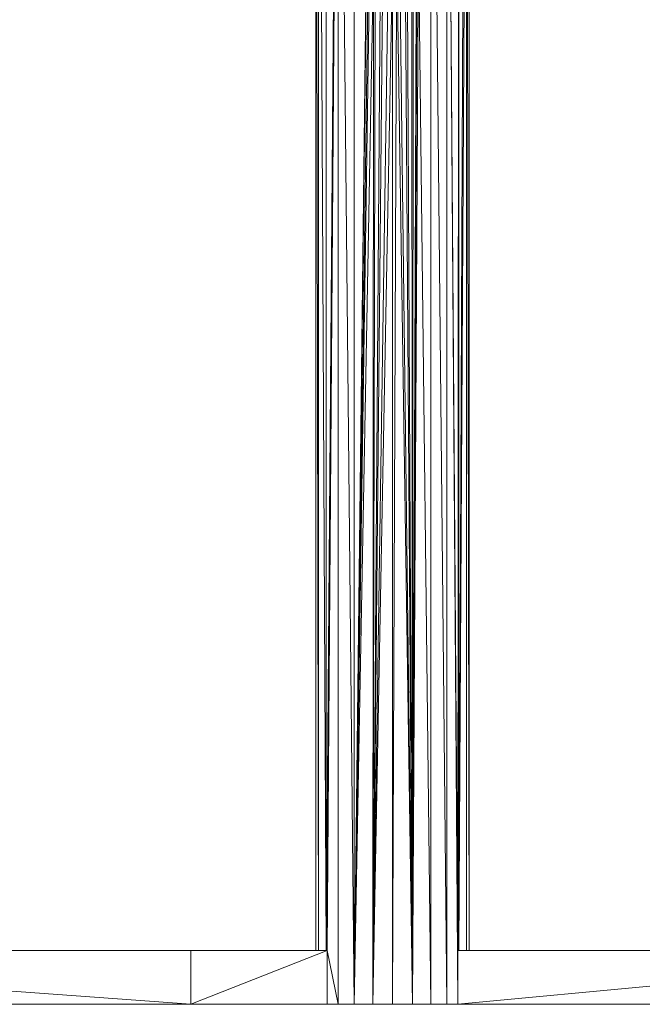
# Model space of a CAD drawing. Units: inches. Extents: x 11 to 6731, y 6 to 4758.
# Drawn here: x 4918 to 5376, y 2309 to 3034 of the extents above; entities that cross this region are included whole.
import ezdxf

# ---------------------------------------------------------------- set-up
doc = ezdxf.new("R2010")
doc.units = ezdxf.units.IN
doc.header["$MEASUREMENT"] = 0

# ---------------------------------------------------------------- blocks, each defined once
blk = doc.blocks.new('53_DWG-536716-North')
at = {"lineweight": 9}
for p, q in [((-4362.99, 39.62), (-4362.99, 1188.72)), ((-4362.99, 1188.72), (-4361.04, 39.62)), ((-4355.41, 39.62), (-4361.04, 1188.72)), ((-4361.04, 39.62), (-4361.04, 1188.72)), ((-4355.41, 39.62), (-4346.44, 1188.72)), ((-4355.41, 39.62), (-4355.41, 1188.72)), ((-4354.58, 39.62), (-4346.44, 1188.72)), ((-4346.44, 1188.72), (-4334.72, 0)), ((-4346.44, 1188.72), (-4346.44, 0)), ((-4334.72, 1188.72), (-4334.72, 0)), ((-4278.3, 1188.72), (-4278.3, 0)), ((-4278.3, 1188.72), (-4266.63, 0)), ((-4258.49, 39.62), (-4266.63, 1188.72)), ((-4266.63, 1188.72), (-4266.63, 0)), ((-4266.63, 1188.72), (-4258.49, 0)), ((-4257.61, 1188.72), (-4258.49, 39.62)), ((-4257.61, 1188.72), (-4257.61, 39.62)), ((-4253.65, 1040.13), (-4257.61, 39.62)), ((-4251.98, 1040.13), (-4257.61, 39.62)), ((-4250.02, 39.62), (-4251.98, 1040.13)), ((-4251.98, 1040.13), (-4251.98, 39.62)), ((-4250.02, 1040.13), (-4250.02, 39.62)), ((-4287.37, 792.93), (-4278.3, 0)), ((-4325.6, 790.94), (-4334.72, 0)), ((-4325.28, 788.58), (-4334.72, 0)), ((-4324.02, 784.06), (-4334.72, 0)), ((-4291.93, 0), (-4287.46, 790.64)), ((-4288.3, 786.01), (-4291.93, 0)), ((-4291.93, 0), (-4288.95, 784.25)), ((-4287.46, 790.64), (-4278.3, 0)), ((-4334.72, 0), (-4323.18, 782.17)), ((-4334.72, 0), (-4320.44, 778.2)), ((-4321.14, 0), (-4320.44, 778.2)), ((-4321.14, 0), (-4319.18, 776.9)), ((-4291.93, 0), (-4292.21, 778.65)), ((-4291.93, 0), (-4291.23, 779.99)), ((-4321.14, 0), (-4315.42, 774.08)), ((-4313.7, 773.19), (-4321.14, 0)), ((-4309.42, 771.92), (-4321.14, 0)), ((-4321.14, 0), (-4306.53, 771.78)), ((-4303.42, 771.95), (-4306.53, 0)), ((-4306.53, 0), (-4306.53, 771.78)), ((-4291.93, 0), (-4303.42, 771.95)), ((-4291.93, 0), (-4301.28, 772.46)), ((-4291.93, 0), (-4297.23, 774.29)), ((-4291.93, 0), (-4295.65, 775.37)), ((-4999.98, 39.62), (-4455.13, 39.62)), ((-4999.98, 39.62), (-4455.13, 0)), ((-4354.58, 39.62), (-4455.13, 39.62)), ((-4455.13, 39.62), (-4455.13, 0)), ((-4354.58, 39.62), (-4455.13, 0)), ((-4355.41, 39.62), (-4354.58, 39.62)), ((-4354.58, 39.62), (-4346.44, 0)), ((-4354.58, 39.62), (-4354.58, 0)), ((-4258.49, 39.62), (-3840.98, 39.62)), ((-4258.49, 39.62), (-4258.49, 0)), ((-4258.49, 0), (-3840.98, 39.62)), ((-4999.98, 0), (-4455.13, 0)), ((-4354.58, 0), (-4455.13, 0)), ((-4346.44, 0), (-4354.58, 0)), ((-4334.72, 0), (-4346.44, 0)), ((-4334.72, 0), (-4321.14, 0)), ((-4321.14, 0), (-4321.2, 0)), ((-4321.14, 0), (-4306.53, 0)), ((-4291.93, 0), (-4306.53, 0)), ((-4291.93, 0), (-4278.3, 0)), ((-4278.3, 0), (-4266.63, 0)), ((-4266.63, 0), (-4258.49, 0)), ((-4258.49, 0), (-3840.98, 0))]:
    blk.add_line(p, q, dxfattribs=at)

msp = doc.modelspace()

# ---------------------------------------------------------------- block references
at = {"lineweight": 9}
msp.add_blockref('53_DWG-536716-North', (9499.03, 2308.77), dxfattribs=at)

doc.saveas('drawing.dxf')
